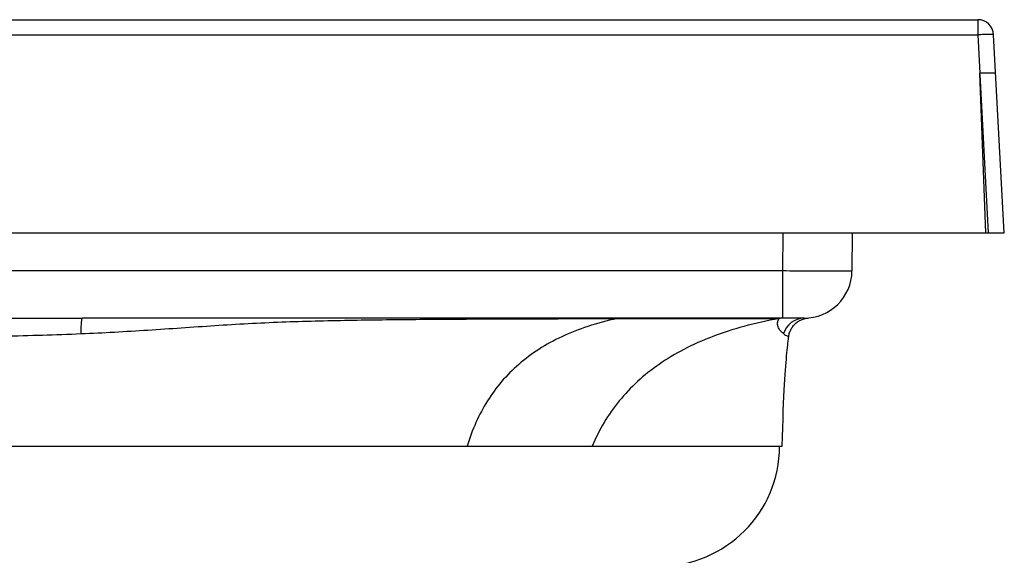
# Model space of a CAD drawing. Units: millimetres. Extents: x 60 to 535, y -323 to 316.
# Drawn here: x 169 to 262, y 266 to 316 of the extents above; entities that cross this region are included whole.
import ezdxf

# ---------------------------------------------------------------- set-up
doc = ezdxf.new("R2010")
doc.units = ezdxf.units.MM
doc.header["$LTSCALE"] = 16.335
doc.layers.get('0').update_dxf_attribs({"linetype": 'CONTINUOUS'})
doc.layers.add('AXES', color=7, linetype='CONTINUOUS')

msp = doc.modelspace()

# ---------------------------------------------------------------- linework, layer by layer
at = {"color": 7, "linetype": 'Continuous'}
for p, q in [((62.108, 316.4), (259.265, 316.4)), ((261.763, 296.4), (260.763, 314.981)), ((260.955, 311.4), (259.453, 311.4)), ((260.017, 296.4), (259.455, 311.4)), ((259.46, 311.269), (260.261, 296.4)), ((59.61, 296.4), (261.763, 296.4)), ((247.481, 292.833), (247.535, 296.4)), ((242.981, 288.4), (175.316, 288.4)), ((242.993, 288.351), (243.083, 288.373)), ((241.469, 286.046), (241.491, 286.235)), ((241.491, 286.235), (241.513, 286.424)), ((241.513, 286.424), (241.534, 286.593)), ((241.534, 286.593), (241.544, 286.677)), ((241.378, 285.148), (241.402, 285.397)), ((241.402, 285.397), (241.426, 285.644)), ((241.426, 285.644), (241.45, 285.872)), ((241.45, 285.872), (241.469, 286.046)), ((241.3, 284.247), (241.327, 284.574)), ((241.327, 284.574), (241.353, 284.88)), ((241.353, 284.88), (241.378, 285.148)), ((241.218, 283.12), (241.246, 283.531)), ((241.246, 283.531), (241.273, 283.9)), ((241.273, 283.9), (241.3, 284.247)), ((241.159, 282.179), (241.188, 282.664)), ((241.188, 282.664), (241.218, 283.12)), ((241.1, 281.048), (241.13, 281.647)), ((241.13, 281.647), (241.159, 282.179)), ((241.07, 280.4), (241.1, 281.048)), ((241.039, 279.681), (241.07, 280.4)), ((240.984, 278.133), (241.011, 278.933)), ((241.011, 278.933), (241.039, 279.681)), ((240.959, 277.28), (240.984, 278.133)), ((240.936, 276.4), (240.959, 277.28)), ((80.436, 276.4), (240.936, 276.4))]:
    msp.add_line(p, q, dxfattribs=at)
at = {"color": 9, "linetype": 'Continuous'}
for p, q in [((259.265, 316.4), (259.265, 314.981)), ((62.108, 314.981), (259.265, 314.981)), ((259.265, 314.981), (259.455, 311.4)), ((240.981, 292.833), (241.035, 296.4)), ((240.981, 292.833), (80.391, 292.833)), ((240.981, 288.4), (240.981, 292.833))]:
    msp.add_line(p, q, dxfattribs=at)
at = {"color": 7, "linetype": 'Continuous'}
for points in [[(241.544, 286.677), (241.546, 286.692), (241.561, 286.784), (241.58, 286.875), (241.603, 286.966), (241.631, 287.055), (241.662, 287.143), (241.698, 287.229), (241.737, 287.313), (241.781, 287.396), (241.828, 287.476), (241.879, 287.554), (241.933, 287.63), (241.991, 287.703), (242.053, 287.773), (242.117, 287.841), (242.185, 287.905), (242.255, 287.966), (242.329, 288.024), (242.405, 288.078), (242.483, 288.129), (242.564, 288.176), (242.646, 288.219), (242.731, 288.258), (242.817, 288.293), (242.905, 288.324), (242.993, 288.351)], [(243.083, 288.373), (243.174, 288.392), (243.265, 288.406), (243.357, 288.416)]]:
    msp.add_lwpolyline(points, dxfattribs=at)
for centre, radius, start, end in [((259.265, 314.9), 1.5, 3.08164, 90), ((242.981, 292.9), 4.5, 270.00001, 359.13522), ((240.993, 286.399), 2.002, 93.38733, 100.15057), ((240.993, 286.402), 1.999, 90.00001, 90.32817)]:
    msp.add_arc(centre, radius, start, end, dxfattribs=at)
at = {"color": 9, "linetype": 'Continuous'}
msp.add_arc((242.983, 286.405), 1.996, 90.04662, 164.08229, dxfattribs=at)
for points, knots in [([(260.763, 314.981), (260.762, 314.985), (260.755, 314.989), (260.745, 314.992), (260.725, 314.997), (260.693, 315.002), (260.643, 315.006), (260.58, 315.01), (260.505, 315.012), (260.417, 315.014), (260.28, 315.015), (260.085, 315.013), (259.83, 315.006), (259.553, 314.996), (259.362, 314.986), (259.265, 314.981)], [0, 0, 0, 0, 0.007097, 0.013612, 0.022346, 0.046591, 0.079828, 0.121811, 0.172175, 0.230456, 0.296106, 0.44697, 0.619041, 0.80575, 1, 1, 1, 1]), ([(245.907, 292.805), (245.169, 292.803), (243.527, 292.81), (241.885, 292.823), (240.981, 292.833)], [0, 0, 0, 0, 0.4499, 1, 1, 1, 1]), ([(247.481, 292.833), (247.481, 292.832), (247.478, 292.83), (247.473, 292.829), (247.465, 292.828), (247.454, 292.827), (247.439, 292.825), (247.414, 292.823), (247.374, 292.821), (247.317, 292.819), (247.247, 292.817), (247.165, 292.815), (247.07, 292.813), (246.964, 292.811), (246.799, 292.809), (246.564, 292.807), (246.25, 292.806), (246.026, 292.805), (245.907, 292.805)], [0, 0, 0, 0, 0.001401, 0.004605, 0.009782, 0.016964, 0.026158, 0.037367, 0.065812, 0.102249, 0.146618, 0.198829, 0.258784, 0.326367, 0.40144, 0.573468, 0.773513, 1, 1, 1, 1]), ([(146.054, 288.4), (148.492, 288.4), (152.149, 288.407), (157.026, 288.415), (160.685, 288.417), (164.344, 288.415), (169.221, 288.407), (172.878, 288.4), (175.316, 288.4)], [0, 0, 0, 0, 0.249921, 0.374949, 0.5, 0.625051, 0.750079, 1, 1, 1, 1]), ([(175.183, 286.952), (175.185, 287.053), (175.19, 287.247), (175.201, 287.524), (175.215, 287.772), (175.231, 287.984), (175.247, 288.136), (175.261, 288.236), (175.271, 288.293), (175.281, 288.338), (175.291, 288.368), (175.299, 288.385), (175.305, 288.395), (175.312, 288.4), (175.316, 288.4)], [0, 0, 0, 0, 0.206104, 0.39713, 0.568174, 0.714835, 0.833402, 0.881212, 0.920991, 0.952556, 0.975859, 0.984481, 0.991197, 1, 1, 1, 1]), ([(175.183, 286.952), (176.229, 286.997), (178.319, 287.1), (181.453, 287.288), (184.587, 287.503), (187.722, 287.722), (190.86, 287.913), (194.001, 288.056), (197.143, 288.154), (201.334, 288.241), (206.573, 288.3), (212.861, 288.336), (219.148, 288.357), (223.34, 288.366), (225.436, 288.369)], [0, 0, 0, 0, 0.062414, 0.124842, 0.187306, 0.249806, 0.312323, 0.374839, 0.437354, 0.49987, 0.624901, 0.749934, 0.874967, 1, 1, 1, 1]), ([(225.436, 288.369), (224.519, 288.17), (222.762, 287.701), (220.301, 286.739), (218.117, 285.548), (216.212, 284.132), (214.589, 282.5), (213.243, 280.66), (212.162, 278.617), (211.621, 277.157), (211.388, 276.4)], [0, 0, 0, 0, 0.144853, 0.279845, 0.406715, 0.527505, 0.644542, 0.760403, 0.877901, 1, 1, 1, 1]), ([(240.64, 288.369), (239.535, 288.17), (237.417, 287.703), (234.428, 286.744), (231.753, 285.557), (229.393, 284.148), (227.347, 282.523), (225.612, 280.688), (224.178, 278.648), (223.433, 277.166), (223.112, 276.401)], [0, 0, 0, 0, 0.152019, 0.292945, 0.424111, 0.54712, 0.663844, 0.776542, 0.887647, 1, 1, 1, 1]), ([(225.436, 288.369), (225.436, 288.374), (225.437, 288.382), (225.437, 288.391), (225.438, 288.396), (225.438, 288.398), (225.438, 288.4), (225.439, 288.4), (225.439, 288.4)], [0, 0, 0, 0, 0.434116, 0.745211, 0.854496, 0.932977, 0.980908, 1, 1, 1, 1]), ([(225.436, 288.369), (226.432, 288.374), (228.386, 288.38), (230.794, 288.383), (232.637, 288.385), (233.923, 288.386), (235.127, 288.387), (236.236, 288.387), (237.238, 288.387), (238.125, 288.386), (238.886, 288.385), (239.438, 288.384), (239.812, 288.383), (240.009, 288.382), (240.148, 288.381), (240.239, 288.381), (240.321, 288.38), (240.393, 288.379), (240.457, 288.378), (240.511, 288.377), (240.555, 288.376), (240.587, 288.375), (240.607, 288.375), (240.619, 288.374), (240.628, 288.373), (240.635, 288.373), (240.639, 288.372), (240.642, 288.371), (240.643, 288.371), (240.643, 288.37), (240.643, 288.37), (240.642, 288.37), (240.641, 288.369), (240.64, 288.369)], [0, 0, 0, 0, 0.19631, 0.385449, 0.474925, 0.559796, 0.639195, 0.71234, 0.77847, 0.836943, 0.887146, 0.928585, 0.945878, 0.960825, 0.967409, 0.973394, 0.978776, 0.983551, 0.987713, 0.99126, 0.994191, 0.996506, 0.997433, 0.998205, 0.998824, 0.999289, 0.9996, 0.999699, 0.999762, 0.999795, 0.99983, 0.999896, 1, 1, 1, 1]), ([(241.063, 286.952), (241.001, 287), (240.876, 287.105), (240.71, 287.286), (240.601, 287.462), (240.542, 287.609), (240.493, 287.788), (240.492, 287.999), (240.547, 288.189), (240.588, 288.283), (240.615, 288.333), (240.631, 288.358), (240.64, 288.369)], [0, 0, 0, 0, 0.144248, 0.297252, 0.448165, 0.519404, 0.586023, 0.788222, 0.894411, 0.946379, 0.973983, 1, 1, 1, 1]), ([(146.187, 286.952), (148.6, 286.847), (152.224, 286.746), (157.058, 286.686), (160.685, 286.672), (164.313, 286.686), (169.146, 286.746), (172.77, 286.847), (175.183, 286.952)], [0, 0, 0, 0, 0.249875, 0.374917, 0.5, 0.625083, 0.750125, 1, 1, 1, 1]), ([(241.063, 286.952), (241.125, 286.905), (241.239, 286.829), (241.391, 286.746), (241.488, 286.7), (241.533, 286.682), (241.544, 286.676)], [0, 0, 0, 0, 0.420716, 0.737676, 0.933788, 1, 1, 1, 1])]:
    msp.add_open_spline(points, degree=3, knots=knots, dxfattribs=at)
at = {"layer": 'AXES', "color": 7, "linetype": 'Continuous'}
msp.add_arc((229.436, 276.4), 11.25, 270, 360, dxfattribs=at)

doc.saveas('drawing.dxf')
